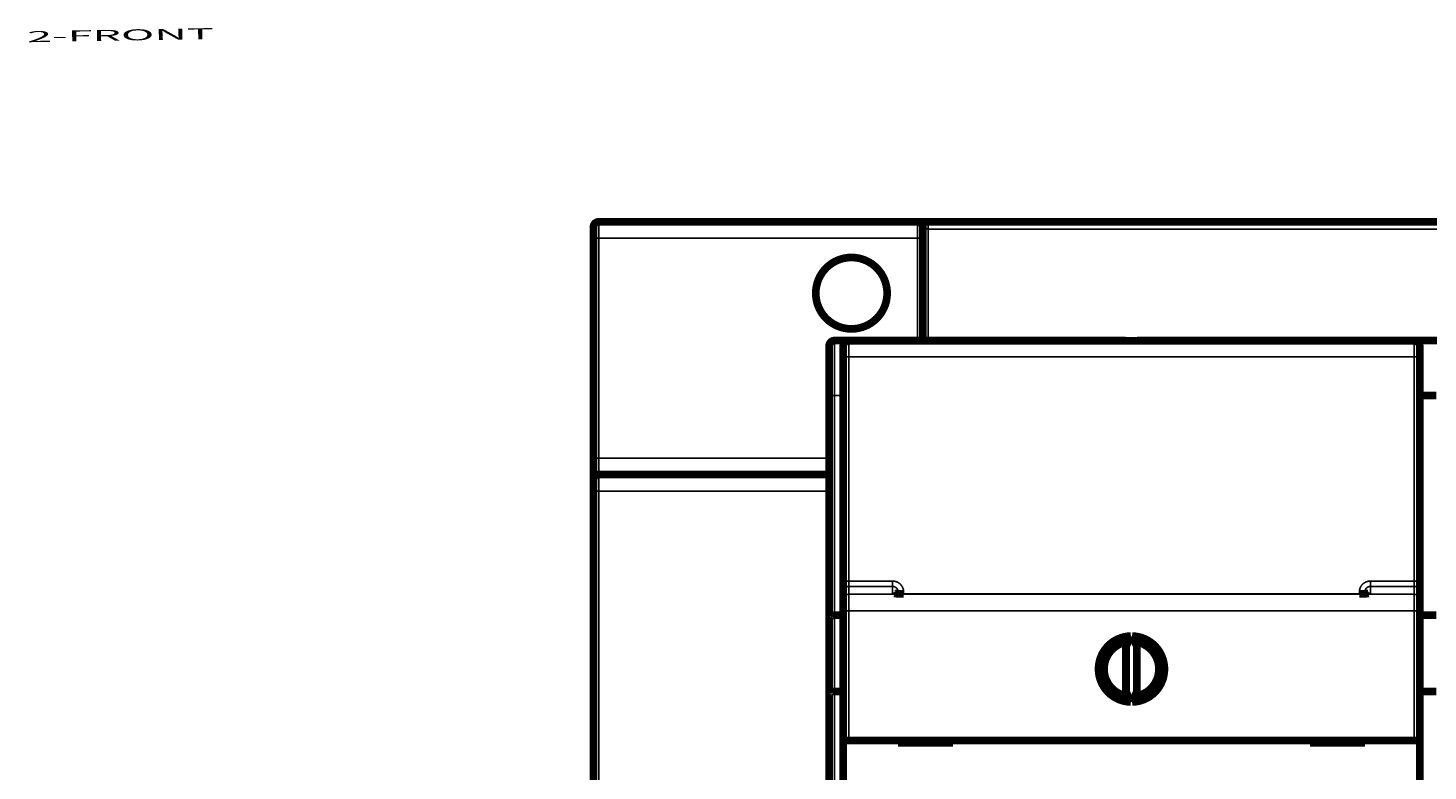
# Model space of a CAD drawing. Extents: x 40 to 828, y 4 to 519.
# Drawn here: x 40 to 167, y 169 to 237 of the extents above; entities that cross this region are included whole.
import ezdxf

# ---------------------------------------------------------------- set-up
doc = ezdxf.new("R2010")
doc.units = 0
doc.layers.add('1', color=7, linetype='CONTINUOUS')
doc.layers.add('4', color=7, linetype='CONTINUOUS')
doc.styles.get("Standard").update_dxf_attribs({"font": 'monotxt.shx'})

msp = doc.modelspace()

# ---------------------------------------------------------------- linework, layer by layer
at = {"layer": '4', "color": 3, "linetype": 'CONTINUOUS'}
for p, q in [((91.77858, 219.18859), (91.77858, 217.68859)), ((120.77858, 217.68859), (120.77858, 219.18859)), ((121.77858, 218.50779), (121.77858, 219.18859)), ((121.77858, 218.50779), (121.77858, 208.38093)), ((91.77858, 217.68859), (91.27858, 217.68859)), ((91.77858, 197.68079), (91.77858, 217.68859)), ((91.77858, 217.68859), (120.77858, 217.68859)), ((120.77858, 217.68859), (120.77858, 208.38093)), ((121.27858, 217.68859), (120.77858, 217.68859)), ((113.24594, 208.38093), (113.24594, 203.38093)), ((114.52858, 208.36338), (114.52858, 206.88955)), ((166.02858, 206.88955), (166.02858, 208.36338)), ((166.02858, 206.88955), (114.52858, 206.88955)), ((114.52858, 206.88955), (114.52858, 186.49422)), ((166.02858, 186.49422), (166.02858, 206.88955)), ((113.24594, 203.38093), (112.74594, 203.38093)), ((113.24594, 203.38093), (113.24594, 183.38093)), ((114.02858, 203.38093), (113.24594, 203.38093)), ((91.77858, 197.68079), (91.27858, 197.68079)), ((112.74591, 197.68079), (91.77858, 197.68079)), ((91.77858, 197.68079), (91.77858, 196.18079)), ((91.77858, 196.18079), (91.77858, 194.68079)), ((91.77858, 194.68079), (91.27858, 194.68079)), ((112.74594, 194.68079), (91.77858, 194.68079)), ((91.77858, 194.68079), (91.77858, 73.680794)), ((114.52858, 186.49422), (118.52858, 186.49422)), ((114.52858, 186.49422), (114.52858, 186.00416)), ((118.52858, 186.49422), (118.52858, 186.00416)), ((162.02858, 186.49422), (166.02858, 186.49422)), ((162.02858, 186.49422), (162.02858, 186.00416)), ((166.02858, 186.00416), (166.02858, 186.49422)), ((118.52858, 186.00416), (114.52858, 186.00416)), ((114.52858, 186.00416), (114.52858, 185.28686)), ((114.52858, 185.28686), (166.02858, 185.28686)), ((114.52858, 185.28686), (114.52858, 183.79052)), ((118.52858, 185.39663), (118.52858, 186.00416)), ((119.52858, 185.49055), (119.52858, 185.3279)), ((161.02858, 185.32671), (119.52858, 185.32671)), ((161.02858, 185.3279), (161.02858, 185.49055)), ((166.02858, 186.00416), (162.02858, 186.00416)), ((162.02858, 186.00416), (162.02858, 185.39663)), ((166.02858, 185.28686), (166.02858, 186.00416)), ((166.02858, 183.79052), (166.02858, 185.28686)), ((114.52858, 183.79052), (114.02858, 183.79052)), ((166.02858, 183.79052), (114.52858, 183.79052)), ((114.52858, 183.79052), (114.52858, 171.98929)), ((166.02858, 171.98929), (166.02858, 183.79052)), ((166.02858, 183.79052), (166.52858, 183.79052)), ((113.24594, 183.38093), (113.24594, 176.45273)), ((113.24594, 176.45273), (113.24594, 135.78093))]:
    msp.add_line(p, q, dxfattribs=at)
for points in [[(339.15357, 218.50779, -0.0000000002), (333.27857, 218.50779)], [(121.77861, 218.50779), (121.77511, 218.50783, -0.0051618526), (121.77161, 218.50794, -0.005201347), (121.76812, 218.50813, -0.0051753091), (121.76464, 218.50838, -0.0050783673), (121.76116, 218.50871, -0.0050051013), (121.75768, 218.5091, -0.0049369788), (121.75421, 218.50957, -0.0048704733), (121.75075, 218.5101, -0.0047913906), (121.74729, 218.5107, -0.0047196236), (121.74384, 218.51136, -0.004640751), (121.7404, 218.51209, -0.0045679538), (121.73697, 218.51288, -0.0044876779), (121.73354, 218.51374, -0.004413985), (121.73013, 218.51466, -0.0043338529), (121.72672, 218.51564, -0.004260119), (121.72333, 218.51668, -0.0041802846), (121.71994, 218.51777, -0.0041076762), (121.71656, 218.51893, -0.0040303818), (121.7132, 218.52014, -0.0039573906), (121.70984, 218.52141, -0.0038768516), (121.7065, 218.52274, -0.003812171), (121.70317, 218.52411, -0.0037534021), (121.69985, 218.52555, -0.0036651489), (121.69654, 218.52703, -0.0035320804), (121.69325, 218.52856, -0.0036026071), (121.68997, 218.53015, -0.0038971743), (121.68671, 218.53179, -0.0039342357), (121.68347, 218.53349, -0.0037341474), (121.68024, 218.53524, -0.0035481231), (121.67702, 218.53705, -0.003336879), (121.67382, 218.5389, -0.0031501201), (121.67063, 218.54079, -0.0029471739), (121.66746, 218.54273, -0.002766354), (121.66429, 218.5447, -0.0025675621), (121.66114, 218.54672, -0.0023914418), (121.658, 218.54877, -0.0021979392), (121.65486, 218.55085, -0.0020268987), (121.65173, 218.55296, -0.00183843), (121.64862, 218.55509, -0.0016716716), (121.6455, 218.55726, -0.0014867703), (121.6424, 218.55944, -0.0013251707), (121.6393, 218.56164, -0.0011473574), (121.6362, 218.56386, -0.0009847448), (121.63311, 218.5661, -0.0007968829), (121.63002, 218.56834, -0.0006539313), (121.62693, 218.5706, -0.0005195587), (121.62384, 218.57286, -0.0003111642), (121.62076, 218.57513, 0.0000240661), (121.61767, 218.57739, -0.0001328816), (121.61459, 218.57967, -0.0008204416), (121.61151, 218.58196, -0.0011382644), (121.60843, 218.58427, -0.001171565), (121.60536, 218.58659, -0.001148017), (121.60229, 218.58894, -0.0010642343), (121.59923, 218.5913, -0.0010029663), (121.59616, 218.59369, -0.0009497383), (121.59311, 218.59608, -0.00089904), (121.59005, 218.59849, -0.0008392011), (121.587, 218.60092, -0.0007868798), (121.58395, 218.60336, -0.0007297296), (121.5809, 218.60581, -0.0006787984), (121.57785, 218.60828, -0.0006219324), (121.5748, 218.61076, -0.0005715753), (121.57175, 218.61324, -0.0005155478), (121.56871, 218.61574, -0.0004658796), (121.56566, 218.61825, -0.0004104137), (121.56261, 218.62076, -0.0003614142), (121.55956, 218.62329, -0.0003067529), (121.55651, 218.62582, -0.0002580216), (121.55346, 218.62835, -0.000203038), (121.5504, 218.6309, -0.0001558847), (121.54735, 218.63344, -0.0001046584), (121.54429, 218.63599, -0.0000536001), (121.54122, 218.63855, 0.0000102413), (121.53816, 218.6411, 0.0001045078), (121.53508, 218.64366, 0.000253161), (121.53201, 218.64621, 0.0002970107), (121.52892, 218.64877, 0.00024775), (121.52583, 218.65132, 0.0002195716), (121.52274, 218.65387, 0.0002053754), (121.51964, 218.65643, 0.0001888456), (121.51654, 218.65898, 0.0001659051), (121.51343, 218.66153, 0.0001465584), (121.51032, 218.66409, 0.0001259659), (121.5072, 218.66664, 0.000107463), (121.50408, 218.6692, 0.0000864059), (121.50096, 218.67176, 0.0000678377), (121.49783, 218.67432, 0.0000470709), (121.4947, 218.67688, 0.0000286192), (121.49156, 218.67945, 0.0000077998), (121.48843, 218.68201, -0.0000103743), (121.48529, 218.68458, -0.0000305431), (121.48214, 218.68716, -0.000049279), (121.479, 218.68973, -0.0000713866), (121.47585, 218.69231, -0.0000873107), (121.4727, 218.6949, -0.000101189), (121.46954, 218.69749, -0.0001275874), (121.46639, 218.70008, -0.0001732562), (121.46323, 218.70268, -0.0001577903), (121.46007, 218.70528, -0.0000776388), (121.45691, 218.70788, 0.0000469038), (121.45374, 218.71049, 0.0002474211), (121.45057, 218.71309, 0.0003385768), (121.4474, 218.71569, 0.0003442344), (121.44422, 218.71829, 0.000371047), (121.44103, 218.72088, 0.0004259), (121.43785, 218.72346, 0.0004695376), (121.43466, 218.72604, 0.0005130086), (121.43147, 218.7286, 0.0005536272), (121.42827, 218.73116, 0.0006014412), (121.42508, 218.7337, 0.0006444546), (121.42189, 218.73623, 0.0006930101), (121.41869, 218.73874, 0.0007374576), (121.4155, 218.74124, 0.0007881267), (121.41231, 218.74372, 0.0008346254), (121.40912, 218.74618, 0.0008873419), (121.40593, 218.74862, 0.000936402), (121.40274, 218.75104, 0.0009923103), (121.39956, 218.75343, 0.0010434549), (121.39637, 218.75581, 0.0011001764), (121.3932, 218.75815, 0.0011574397), (121.39003, 218.76047, 0.0012266308), (121.38686, 218.76277, 0.0012760237), (121.3837, 218.76503, 0.0013131029), (121.38054, 218.76727, 0.0010658866), (121.37738, 218.76949, 0.000455853), (121.37423, 218.7717, 0.0006029709), (121.37109, 218.77388, 0.0015640111), (121.36795, 218.77603, 0.0023428168), (121.36482, 218.77811, 0.00313564), (121.36171, 218.78013, 0.003931234), (121.35862, 218.78205, 0.0049190316), (121.35554, 218.78387, 0.0059036109), (121.35249, 218.78557, 0.0070826313), (121.34947, 218.78714, 0.008311665), (121.34647, 218.78856, 0.0097962506), (121.34351, 218.7898, 0.011366899), (121.34058, 218.79087, 0.013226745), (121.33769, 218.79174, 0.015222645), (121.33485, 218.7924, 0.017548944), (121.33204, 218.79282, 0.019830669), (121.32928, 218.79301, 0.022147833), (121.32658, 218.79294, 0.024669221), (121.32392, 218.79259, 0.027574776), (121.32133, 218.79193, 0.030151422), (121.31881, 218.79094, 0.032915913), (121.31639, 218.78959, 0.0312409), (121.31405, 218.78792, 0.02603289), (121.3118, 218.78596, 0.022047047), (121.30964, 218.78373, 0.018897197), (121.30755, 218.78126, 0.016171836), (121.30555, 218.77858, 0.013654452), (121.30363, 218.77571, 0.011683211), (121.30179, 218.77269, 0.0099493032), (121.30003, 218.76953, 0.008588239), (121.29834, 218.76627, 0.0073329952), (121.29672, 218.76292, 0.0063358429), (121.29518, 218.75953, 0.0053553008), (121.29371, 218.75612, 0.0046396963), (121.29231, 218.7527, 0.0039644078), (121.29098, 218.74932, 0.0032059894), (121.28971, 218.746, 0.002119559), (121.28851, 218.74277, 0.0023776733), (121.28738, 218.73959, 0.0040173652), (121.28631, 218.73643, 0.004811204), (121.28532, 218.73326, 0.004980048), (121.28439, 218.73009, 0.00510914), (121.28353, 218.72691, 0.0052113017), (121.28274, 218.72372, 0.0050906769), (121.28202, 218.72054, 0.0047903928), (121.28136, 218.71738, 0.005315485), (121.28078, 218.71417, 0.006365046), (121.28026, 218.71087, 0.0048619821), (121.27981, 218.70778, 0.0016829962), (121.27945, 218.70498, 0.0068771697), (121.27913, 218.70138, 0.01190047), (121.27883, 218.69583, 0.0058405499), (121.27857, 218.68856, 0.0030985536)], [(168.7786, 218.50779), (162.71831, 218.50779), (157.0286, 218.50779), (151.88476, 218.50779), (145.2786, 218.50779), (135.10362, 218.50779), (121.77861, 218.50779, -0.0000000001)], [(114.52861, 206.88955), (114.50478, 206.88954, 0.0002232971), (114.48063, 206.88951, 0.0002130118), (114.45615, 206.88945, 0.0002118373), (114.43142, 206.88938, 0.0002239394), (114.40657, 206.88928, 0.000232963), (114.38169, 206.88916, 0.0002418751), (114.35689, 206.88902, 0.0002518687), (114.33227, 206.88885, 0.0002657163), (114.30796, 206.88865, 0.0002806644), (114.28407, 206.88844, 0.0002987916), (114.26073, 206.88819, 0.0003196329), (114.23803, 206.88793, 0.0003445199), (114.21613, 206.88764, 0.0003746886), (114.19508, 206.88733, 0.0004105704), (114.17504, 206.887, 0.000453896), (114.15606, 206.88665, 0.0005032204), (114.13826, 206.88628, 0.0005735346), (114.12167, 206.8859, 0.0006649448), (114.1064, 206.88551, 0.000759663), (114.09245, 206.8851, 0.0008400554), (114.07991, 206.88469, 0.0010912202), (114.06873, 206.88426, 0.0015888576), (114.05896, 206.88382, 0.001669114), (114.05064, 206.8834, 0.0008783208), (114.04385, 206.88302, 0.0032180862), (114.0381, 206.88253, 0.011352175), (114.033, 206.8818, 0.016328392), (114.02857, 206.88084, 0.01963669)], [(166.02856, 206.88955), (166.05238, 206.88954, -0.0002232984), (166.07653, 206.88951, -0.0002130129), (166.10102, 206.88945, -0.0002118382), (166.12574, 206.88938, -0.0002239403), (166.15059, 206.88928, -0.0002329638), (166.17547, 206.88916, -0.0002418759), (166.20027, 206.88902, -0.0002518691), (166.22489, 206.88885, -0.0002657168), (166.2492, 206.88865, -0.0002806646), (166.27309, 206.88844, -0.0002987914), (166.29643, 206.88819, -0.0003196324), (166.31913, 206.88793, -0.0003445191), (166.34104, 206.88764, -0.0003746874), (166.36208, 206.88733, -0.0004105687), (166.38212, 206.887, -0.0004538936), (166.40111, 206.88665, -0.000503217), (166.4189, 206.88628, -0.0005735298), (166.4355, 206.8859, -0.000664938), (166.45077, 206.88551, -0.0007596539), (166.46472, 206.8851, -0.0008400433), (166.47725, 206.88469, -0.0010912018), (166.48843, 206.88426, -0.0015888247), (166.4982, 206.88382, -0.0016690712), (166.50652, 206.8834, -0.000878295), (166.51331, 206.88302, -0.0032179788), (166.51906, 206.88253, -0.011351572), (166.52417, 206.8818, -0.016326864), (166.5286, 206.88084, -0.019633941)], [(114.52861, 186.49424), (114.50478, 186.49423, 0.0002244788), (114.48063, 186.4942, 0.0002141389), (114.45615, 186.49414, 0.0002129582), (114.43142, 186.49407, 0.0002251243), (114.40657, 186.49397, 0.0002341957), (114.38169, 186.49385, 0.000243155), (114.35689, 186.4937, 0.0002532011), (114.33227, 186.49353, 0.0002671221), (114.30796, 186.49333, 0.0002821491), (114.28407, 186.49311, 0.0003003721), (114.26073, 186.49286, 0.0003213236), (114.23803, 186.4926, 0.000346342), (114.21613, 186.4923, 0.00037667), (114.19508, 186.49199, 0.0004127413), (114.17504, 186.49166, 0.0004562958), (114.15606, 186.49131, 0.0005058804), (114.13826, 186.49094, 0.0005765656), (114.12167, 186.49055, 0.000668458), (114.1064, 186.49015, 0.0007636752), (114.09245, 186.48974, 0.0008444903), (114.07991, 186.48933, 0.001096978), (114.06873, 186.4889, 0.0015972337), (114.05896, 186.48845, 0.0016779014), (114.05064, 186.48803, 0.0008829398), (114.04385, 186.48765, 0.0032349859), (114.0381, 186.48716, 0.011411274), (114.033, 186.48642, 0.016410967), (114.02857, 186.48546, 0.019730722)], [(118.52862, 186.49424), (118.54828, 186.49403, -0.0049380114), (118.56793, 186.49345, -0.0049482186), (118.58757, 186.49246, -0.004939218), (118.60719, 186.4911, -0.0049173331), (118.62678, 186.48933, -0.0049038456), (118.64633, 186.48719, -0.0048935923), (118.66584, 186.48466, -0.0048854847), (118.68529, 186.48176, -0.004878258), (118.70469, 186.47846, -0.0048739096), (118.72402, 186.47479, -0.0048713648), (118.74327, 186.47074, -0.0048710483), (118.76244, 186.46632, -0.0048729571), (118.78152, 186.46152, -0.0048766513), (118.8005, 186.45635, -0.0048829993), (118.81938, 186.4508, -0.004890702), (118.83814, 186.44489, -0.004901498), (118.85678, 186.4386, -0.0049130418), (118.87529, 186.43195, -0.0049281676), (118.89366, 186.42494, -0.0049436094), (118.91189, 186.41756, -0.0049623273), (118.92996, 186.40981, -0.0049618574), (118.94789, 186.40172, -0.0049419346), (118.96564, 186.39326, -0.004925464), (118.98323, 186.38446, -0.0049092772), (119.00064, 186.3753, -0.0048967112), (119.01787, 186.36581, -0.0048846528), (119.03491, 186.35598, -0.0048757888), (119.05176, 186.34582, -0.0048681146), (119.0684, 186.33533, -0.00486316), (119.08484, 186.32452, -0.004859765), (119.10106, 186.31338, -0.0048588073), (119.11707, 186.30194, -0.0048600588), (119.13284, 186.29018, -0.00486273), (119.14838, 186.27812, -0.0048673797), (119.16368, 186.26576, -0.0048752398), (119.17874, 186.2531, -0.0048881767), (119.19354, 186.24014, -0.0048947831), (119.20808, 186.2269, -0.0048962153), (119.22236, 186.21337, -0.004927044), (119.23636, 186.19957, -0.0049956467), (119.25008, 186.18549, -0.0050381038), (119.26351, 186.17113, -0.0050642421), (119.27664, 186.15651, -0.005055161), (119.28947, 186.14163, -0.0050072307), (119.302, 186.12648, -0.0049747031), (119.31422, 186.1111, -0.0049493703), (119.32614, 186.09547, -0.004926095), (119.33775, 186.07962, -0.0048990348), (119.34904, 186.06353, -0.0048770382), (119.36002, 186.04723, -0.0048547702), (119.37067, 186.03071, -0.0048363754), (119.38101, 186.01399, -0.0048174944), (119.39102, 185.99707, -0.004802337), (119.40071, 185.97996, -0.0047873787), (119.41006, 185.96267, -0.004775764), (119.41909, 185.94519, -0.0047648249), (119.42777, 185.92755, -0.0047567044), (119.43613, 185.90974, -0.0047495802), (119.44413, 185.89178, -0.0047454563), (119.4518, 185.87366, -0.004743315), (119.45911, 185.85541, -0.0047416808), (119.46608, 185.83701, -0.0047405281), (119.47269, 185.81849, -0.0047469248), (119.47896, 185.79985, -0.0047609097), (119.48486, 185.78109, -0.0047556618), (119.4904, 185.76222, -0.004735624), (119.49558, 185.74326, -0.0047874729), (119.50039, 185.72419, -0.004899994), (119.50483, 185.705, -0.0047726918), (119.5089, 185.68581, -0.0044667303), (119.51259, 185.66666, -0.004954802), (119.51592, 185.64713, -0.0059492193), (119.51887, 185.62708, -0.0045191101), (119.52141, 185.60822, -0.001511925), (119.52353, 185.59113, -0.0064448348), (119.52536, 185.56912, -0.011221411), (119.52704, 185.53514, -0.0054953229), (119.52854, 185.49059, -0.0029025293)], [(161.02854, 185.49059), (161.02875, 185.51024, -0.0049962199), (161.02935, 185.52988, -0.0050144849), (161.03035, 185.5495, -0.0050012003), (161.03173, 185.5691, -0.0049603947), (161.03351, 185.58866, -0.0049326724), (161.03567, 185.60819, -0.0049091316), (161.03822, 185.62767, -0.0048881066), (161.04115, 185.6471, -0.0048649653), (161.04446, 185.66647, -0.004846297), (161.04814, 185.68578, -0.0048275309), (161.0522, 185.70501, -0.004812373), (161.05663, 185.72416, -0.0047973168), (161.06143, 185.74322, -0.0047856092), (161.06659, 185.76219, -0.004774551), (161.07212, 185.78106, -0.0047664366), (161.07801, 185.79982, -0.0047594241), (161.08425, 185.81846, -0.0047549653), (161.09085, 185.83699, -0.004752056), (161.09781, 185.85538, -0.0047512913), (161.10511, 185.87364, -0.004752505), (161.11277, 185.89175, -0.0047554401), (161.12076, 185.90971, -0.0047607666), (161.1291, 185.92752, -0.0047673787), (161.13777, 185.94516, -0.0047767854), (161.14679, 185.96263, -0.0047870101), (161.15614, 185.97992, -0.0048004034), (161.16582, 185.99702, -0.0048141829), (161.17583, 186.01394, -0.0048315568), (161.18617, 186.03065, -0.0048486399), (161.19683, 186.04716, -0.0048694758), (161.20781, 186.06345, -0.0048901964), (161.21911, 186.07953, -0.0049158186), (161.23072, 186.09537, -0.0049380084), (161.24265, 186.11099, -0.0049622904), (161.25489, 186.12636, -0.004993428), (161.26743, 186.14148, -0.0050393067), (161.28029, 186.15635, -0.0050451332), (161.29344, 186.17095, -0.0050133429), (161.30689, 186.18529, -0.0049808479), (161.32062, 186.19937, -0.004940028), (161.33463, 186.21316, -0.0049159524), (161.34891, 186.22669, -0.0049027747), (161.36346, 186.23992, -0.0048901502), (161.37826, 186.25288, -0.0048753941), (161.39332, 186.26554, -0.0048647653), (161.40862, 186.27791, -0.004855906), (161.42417, 186.28997, -0.0048497616), (161.43994, 186.30173, -0.0048450172), (161.45595, 186.31318, -0.0048428074), (161.47217, 186.32433, -0.0048426697), (161.4886, 186.33514, -0.0048445669), (161.50525, 186.34564, -0.00484894), (161.52209, 186.35581, -0.0048548669), (161.53913, 186.36565, -0.0048636578), (161.55636, 186.37515, -0.0048736822), (161.57376, 186.38432, -0.0048872247), (161.59135, 186.39313, -0.004900761), (161.6091, 186.4016, -0.0049171581), (161.62701, 186.40971, -0.0049362981), (161.64508, 186.41747, -0.0049632701), (161.66329, 186.42486, -0.004976755), (161.68165, 186.43188, -0.0049765156), (161.70016, 186.43854, -0.0049671573), (161.7188, 186.44483, -0.0049486789), (161.73757, 186.45075, -0.0049177258), (161.75645, 186.4563, -0.004874286), (161.77544, 186.46148, -0.0049046787), (161.79454, 186.46629, -0.004992542), (161.81377, 186.47071, -0.004845019), (161.83301, 186.47477, -0.004520339), (161.8522, 186.47844, -0.0049857788), (161.87178, 186.48174, -0.0059469713), (161.89187, 186.48466, -0.0045166674), (161.91078, 186.48718, -0.001540914), (161.92791, 186.48928, -0.0063843703), (161.94996, 186.49109, -0.0110541), (161.98397, 186.49275, -0.0054159971), (162.02855, 186.49424, -0.0028660311)], [(166.02856, 186.49424), (166.05238, 186.49423, -0.00022448), (166.07653, 186.4942, -0.00021414), (166.10102, 186.49414, -0.0002129592), (166.12574, 186.49407, -0.0002251252), (166.15059, 186.49397, -0.0002341964), (166.17547, 186.49385, -0.0002431556), (166.20027, 186.4937, -0.0002532017), (166.22489, 186.49353, -0.0002671224), (166.2492, 186.49333, -0.0002821493), (166.27309, 186.49311, -0.000300372), (166.29643, 186.49286, -0.0003213231), (166.31913, 186.4926, -0.0003463412), (166.34104, 186.4923, -0.0003766689), (166.36208, 186.49199, -0.0004127397), (166.38212, 186.49166, -0.0004562932), (166.40111, 186.49131, -0.000505877), (166.4189, 186.49094, -0.0005765608), (166.4355, 186.49055, -0.0006684512), (166.45077, 186.49015, -0.000763666), (166.46472, 186.48974, -0.0008444782), (166.47725, 186.48933, -0.0010969592), (166.48843, 186.4889, -0.0015972006), (166.4982, 186.48845, -0.0016778583), (166.50652, 186.48803, -0.000882914), (166.51331, 186.48765, -0.0032348778), (166.51906, 186.48716, -0.011410669), (166.52417, 186.48642, -0.01640943), (166.5286, 186.48546, -0.019727961)], [(114.52861, 186.00417), (114.50478, 186.00362, 0.01277095), (114.48063, 186.00187, 0.012125773), (114.45615, 185.99889, 0.011944778), (114.43142, 185.99466, 0.012450993), (114.40657, 185.98908, 0.012690631), (114.38169, 185.98216, 0.012847427), (114.35689, 185.97382, 0.012950644), (114.33227, 185.96411, 0.013159601), (114.30796, 185.95297, 0.013271749), (114.28407, 185.94046, 0.01341885), (114.26073, 185.92654, 0.013494156), (114.23803, 185.91131, 0.013595226), (114.21613, 185.89476, 0.013652875), (114.19508, 185.87701, 0.013726238), (114.17504, 185.85807, 0.013720428), (114.15606, 185.83808, 0.013660466), (114.13826, 185.8171, 0.013737816), (114.12167, 185.79524, 0.013906535), (114.1064, 185.77255, 0.013556247), (114.09245, 185.74932, 0.012741188), (114.07991, 185.72568, 0.013705392), (114.06873, 185.70124, 0.015751201), (114.05896, 185.67593, 0.012398972), (114.05064, 185.65194, 0.0054026696), (114.04385, 185.63009, 0.016218973), (114.0381, 185.60234, 0.027129171), (114.033, 185.56021, 0.013902125), (114.02857, 185.5054, 0.0076435303)], [(114.52861, 185.2869), (114.50478, 185.28634, 0.0127722), (114.48063, 185.28459, 0.012126891), (114.45615, 185.28161, 0.0119458), (114.43142, 185.27738, 0.012451968), (114.40657, 185.27179, 0.012691516), (114.38169, 185.26487, 0.012848206), (114.35689, 185.25653, 0.012951296), (114.33227, 185.24682, 0.013160126), (114.30796, 185.23568, 0.013272126), (114.28407, 185.22316, 0.013419077), (114.26073, 185.20924, 0.013494219), (114.23803, 185.19401, 0.013595128), (114.21613, 185.17746, 0.013652607), (114.19508, 185.1597, 0.013725808), (114.17504, 185.14076, 0.013719836), (114.15606, 185.12077, 0.013659729), (114.13826, 185.09979, 0.01373693), (114.12167, 185.07792, 0.013905506), (114.1064, 185.05523, 0.013555121), (114.09245, 185.032, 0.012740038), (114.07991, 185.00835, 0.013704067), (114.06873, 184.98391, 0.015749587), (114.05896, 184.9586, 0.012397645), (114.05064, 184.93461, 0.005402081), (114.04385, 184.91276, 0.016217185), (114.0381, 184.885, 0.027126149), (114.033, 184.84287, 0.01390061), (114.02857, 184.78805, 0.007642714)], [(119.02858, 185.4993), (119.02848, 185.50919, 0.0049906424), (119.02818, 185.51907, 0.0050102199), (119.02768, 185.52894, 0.004996645), (119.02699, 185.5388, 0.004953612), (119.02609, 185.54864, 0.0049243278), (119.02501, 185.55847, 0.004899364), (119.02373, 185.56827, 0.0048770073), (119.02226, 185.57804, 0.0048521441), (119.0206, 185.58779, 0.0048320097), (119.01875, 185.5975, 0.0048115304), (119.01671, 185.60717, 0.0047948887), (119.01449, 185.61681, 0.00477807), (119.01208, 185.6264, 0.0047648524), (119.0095, 185.63594, 0.0047520183), (119.00672, 185.64543, 0.004742391), (119.00377, 185.65487, 0.0047336007), (119.00064, 185.66425, 0.0047276416), (118.99733, 185.67356, 0.00472297), (118.99385, 185.68281, 0.004720735), (118.99019, 185.692, 0.0047202187), (118.98636, 185.70111, 0.0047217323), (118.98235, 185.71015, 0.004725381), (118.97818, 185.71911, 0.0047306373), (118.97384, 185.72798, 0.0047384304), (118.96932, 185.73677, 0.0047473959), (118.96465, 185.74547, 0.0047592918), (118.9598, 185.75408, 0.0047718907), (118.9548, 185.76259, 0.004787784), (118.94963, 185.771, 0.0048039503), (118.9443, 185.77931, 0.0048238321), (118.93881, 185.78751, 0.0048432941), (118.93316, 185.7956, 0.0048666084), (118.92736, 185.80358, 0.0048897223), (118.9214, 185.81144, 0.00491788), (118.91529, 185.81918, 0.00494233), (118.90903, 185.82679, 0.004968818), (118.90261, 185.83428, 0.0050025653), (118.89604, 185.84164, 0.005051692), (118.88933, 185.84886, 0.0050620681), (118.88247, 185.85594, 0.0050371864), (118.87547, 185.86289, 0.004995998), (118.86833, 185.86969, 0.0049285576), (118.86106, 185.87635, 0.004898912), (118.85366, 185.88287, 0.0048986177), (118.84613, 185.88924, 0.0048931838), (118.83848, 185.89546, 0.0048813518), (118.83071, 185.90152, 0.0048746329), (118.82282, 185.90744, 0.0048710688), (118.81482, 185.9132, 0.004869516), (118.80671, 185.9188, 0.0048693251), (118.79849, 185.92424, 0.0048713789), (118.79017, 185.92951, 0.0048758189), (118.78175, 185.93462, 0.0048818391), (118.77323, 185.93957, 0.004890519), (118.76461, 185.94434, 0.0049004506), (118.75591, 185.94895, 0.0049135624), (118.74711, 185.95338, 0.004927078), (118.73823, 185.95763, 0.0049440482), (118.72927, 185.9617, 0.0049617803), (118.72023, 185.9656, 0.0049833512), (118.71112, 185.96931, 0.0049836834), (118.70193, 185.97284, 0.004963103), (118.69268, 185.97619, 0.0049517361), (118.68336, 185.97935, 0.0049458332), (118.67398, 185.98232, 0.0049228548), (118.66454, 185.98511, 0.0048829741), (118.65506, 185.98771, 0.004917638), (118.64551, 185.99013, 0.0050109061), (118.63591, 185.99235, 0.004866312), (118.6263, 185.99439, 0.0045425108), (118.61672, 185.99623, 0.0050135821), (118.60694, 185.99789, 0.0059838369), (118.5969, 185.99936, 0.004544806), (118.58746, 186.00063, 0.0015487707), (118.57891, 186.00168, 0.0064275928), (118.56789, 186.00259, 0.011126574), (118.5509, 186.00342, 0.005448287), (118.52862, 186.00417, 0.0028822357)], [(119.52854, 185.3279), (119.5089, 185.32773, -0.0005792592), (119.48926, 185.32761, -0.0005871432), (119.46963, 185.32753, -0.0005803789), (119.45001, 185.3275, -0.0005580771), (119.43042, 185.32751, -0.000542667), (119.41086, 185.32757, -0.0005294559), (119.39135, 185.32766, -0.0005177461), (119.37188, 185.32779, -0.0005038072), (119.35248, 185.32797, -0.0004926052), (119.33314, 185.32818, -0.0004802163), (119.31387, 185.32842, -0.000470194), (119.29469, 185.3287, -0.0004586939), (119.27561, 185.32902, -0.0004495547), (119.25662, 185.32936, -0.0004389262), (119.23775, 185.32974, -0.000430757), (119.21899, 185.33014, -0.0004212496), (119.20036, 185.33058, -0.0004135339), (119.18187, 185.33104, -0.000403652), (119.16351, 185.33153, -0.000401233), (119.1453, 185.33205, -0.0004034776), (119.12724, 185.33259, -0.0004078744), (119.10933, 185.33315, -0.0004136154), (119.09159, 185.33374, -0.0004201086), (119.07401, 185.33435, -0.0004264139), (119.05661, 185.33499, -0.0004339642), (119.03938, 185.33565, -0.0004418379), (119.02235, 185.33634, -0.0004509444), (119.00551, 185.33705, -0.0004603441), (118.98887, 185.33778, -0.000471138), (118.97243, 185.33853, -0.0004823699), (118.95621, 185.33931, -0.0004951488), (118.94021, 185.3401, -0.0005084916), (118.92443, 185.34092, -0.000523596), (118.90888, 185.34176, -0.0005394446), (118.89358, 185.34262, -0.0005572926), (118.87852, 185.3435, -0.000576066), (118.86371, 185.34441, -0.0005972787), (118.84916, 185.34533, -0.0006198277), (118.83488, 185.34627, -0.0006448103), (118.82086, 185.34723, -0.0006708853), (118.80713, 185.34821, -0.00070185), (118.79367, 185.34921, -0.0007369438), (118.78052, 185.35023, -0.0007753069), (118.76766, 185.35126, -0.0008157386), (118.75511, 185.35232, -0.0008551213), (118.74286, 185.35339, -0.000888874), (118.73092, 185.35447, -0.0009300678), (118.7193, 185.35558, -0.000974259), (118.708, 185.3567, -0.0010251652), (118.697, 185.35783, -0.0010776839), (118.68634, 185.35898, -0.0011390767), (118.67599, 185.36015, -0.0012037159), (118.66598, 185.36133, -0.0012792663), (118.65629, 185.36252, -0.0013593672), (118.64693, 185.36372, -0.0014534732), (118.63791, 185.36494, -0.0015543558), (118.62923, 185.36617, -0.001673498), (118.62088, 185.36741, -0.0018025747), (118.61288, 185.36866, -0.0019564339), (118.60522, 185.36992, -0.0021255041), (118.59791, 185.3712, -0.0023279753), (118.59094, 185.37248, -0.002552397), (118.58434, 185.37377, -0.0028289917), (118.57809, 185.37507, -0.0031460086), (118.5722, 185.37637, -0.003523004), (118.56666, 185.37769, -0.003940147), (118.5615, 185.37901, -0.004531838), (118.55669, 185.38034, -0.005308694), (118.55226, 185.38167, -0.0060190899), (118.5482, 185.38301, -0.006534815), (118.54452, 185.38434, -0.0085534614), (118.5412, 185.3857, -0.012625395), (118.53826, 185.3871, -0.012190594), (118.53572, 185.38841, -0.0046688263), (118.53361, 185.3896, -0.022625287), (118.53178, 185.39113, -0.066064644), (118.53012, 185.3935, -0.052382597), (118.52862, 185.3966, -0.033694459)], [(118.71492, 185.3607), (118.70869, 185.36315, 0.0032820899), (118.70244, 185.36551, 0.0033155557), (118.69618, 185.36777, 0.0033217436), (118.68991, 185.36995, 0.0032987799), (118.68363, 185.37204, 0.0032875866), (118.67734, 185.37404, 0.0032774873), (118.67105, 185.37595, 0.0032699391), (118.66475, 185.37778, 0.0032559212), (118.65846, 185.37951, 0.0032472593), (118.65216, 185.38115, 0.0032339978), (118.64586, 185.38271, 0.0032245082), (118.63957, 185.38418, 0.003208679), (118.63328, 185.38557, 0.003201412), (118.627, 185.38687, 0.00319172), (118.62073, 185.38808, 0.0031750116), (118.61446, 185.38921, 0.003142168), (118.60821, 185.39025, 0.0031570526), (118.60197, 185.39122, 0.0032001297), (118.59574, 185.3921, 0.0031061084), (118.58954, 185.3929, 0.002898613), (118.5834, 185.39361, 0.0031672743), (118.57717, 185.39425, 0.003725531), (118.57083, 185.39481, 0.0028568343), (118.56489, 185.39529, 0.0010592746), (118.55953, 185.39569, 0.0039346038), (118.5527, 185.39602, 0.0067097628), (118.54225, 185.39633, 0.0033237331), (118.52862, 185.3966, 0.0017840044)], [(119.52854, 185.49059), (119.50472, 185.4906, -0.0002240514), (119.48058, 185.49063, -0.0002137319), (119.4561, 185.49068, -0.000212554), (119.43137, 185.49075, -0.0002246978), (119.40652, 185.49085, -0.0002337526), (119.38165, 185.49096, -0.0002426957), (119.35685, 185.49111, -0.0002527239), (119.33223, 185.49128, -0.0002666194), (119.30793, 185.49147, -0.0002816192), (119.28404, 185.49169, -0.000299809), (119.2607, 185.49193, -0.0003207227), (119.23801, 185.4922, -0.0003456959), (119.21611, 185.49248, -0.0003759692), (119.19507, 185.49279, -0.0004119756), (119.17503, 185.49312, -0.000455452), (119.15605, 185.49347, -0.0005049481), (119.13825, 185.49384, -0.0005755074), (119.12166, 185.49422, -0.0006672369), (119.10639, 185.49462, -0.000762288), (119.09245, 185.49503, -0.0008429656), (119.07991, 185.49544, -0.0010950122), (119.06873, 185.49587, -0.0015944012), (119.05896, 185.49631, -0.0016749689), (119.05065, 185.49673, -0.000881413), (119.04386, 185.49711, -0.0032294633), (119.03811, 185.4976, -0.011393019), (119.03301, 185.49834, -0.016388668), (119.02858, 185.4993, -0.019710039)], [(161.02854, 185.49059), (161.05237, 185.4906, 0.0002240194), (161.07652, 185.49063, 0.0002137011), (161.101, 185.49068, 0.0002125234), (161.12573, 185.49075, 0.0002246652), (161.15058, 185.49085, 0.0002337186), (161.17546, 185.49096, 0.0002426602), (161.20026, 185.49111, 0.0002526868), (161.22488, 185.49128, 0.00026658), (161.24919, 185.49147, 0.0002815776), (161.27308, 185.49169, 0.0002997643), (161.29642, 185.49193, 0.0003206746), (161.31912, 185.4922, 0.0003456437), (161.34103, 185.49248, 0.0003759121), (161.36207, 185.49279, 0.0004119126), (161.38211, 185.49312, 0.0004553817), (161.4011, 185.49347, 0.0005048697), (161.4189, 185.49384, 0.000575417), (161.43549, 185.49422, 0.000667131), (161.45076, 185.49462, 0.0007621654), (161.46471, 185.49503, 0.0008428282), (161.47724, 185.49544, 0.001094831), (161.48842, 185.49587, 0.0015941318), (161.49819, 185.49631, 0.0016746777), (161.50651, 185.49673, 0.0008812568), (161.5133, 185.49711, 0.003228878), (161.51905, 185.4976, 0.011390743), (161.52415, 185.49834, 0.016384796), (161.52858, 185.4993, 0.019704613)], [(162.02855, 185.3966), (162.02834, 185.39523, -0.07072669), (162.02775, 185.39386, -0.061132295), (162.02675, 185.39249, -0.047259463), (162.02536, 185.39113, -0.035458984), (162.02357, 185.38977, -0.026425028), (162.0214, 185.38841, -0.020263374), (162.01884, 185.38705, -0.015713847), (162.0159, 185.3857, -0.012558425), (162.01257, 185.38435, -0.010154889), (162.00888, 185.38301, -0.0084204382), (162.0048, 185.38167, -0.0070431532), (162.00035, 185.38033, -0.0060099498), (161.99553, 185.379, -0.0051603134), (161.99035, 185.37768, -0.0045026957), (161.9848, 185.37637, -0.0039461807), (161.97889, 185.37506, -0.0035045738), (161.97262, 185.37376, -0.00312204), (161.966, 185.37247, -0.0028124482), (161.95902, 185.37119, -0.0025390413), (161.9517, 185.36992, -0.002314275), (161.94402, 185.36866, -0.0021125186), (161.93601, 185.36741, -0.0019445763), (161.92765, 185.36617, -0.0017916948), (161.91896, 185.36494, -0.0016631727), (161.90992, 185.36372, -0.0015447222), (161.90056, 185.36252, -0.0014443716), (161.89087, 185.36132, -0.001350849), (161.88085, 185.36014, -0.001271141), (161.8705, 185.35898, -0.001196109), (161.85984, 185.35783, -0.0011318907), (161.84885, 185.35669, -0.0010708209), (161.83755, 185.35557, -0.0010183531), (161.82594, 185.35447, -0.0009681541), (161.81401, 185.35338, -0.0009251), (161.80178, 185.35231, -0.0008830186), (161.78925, 185.35125, -0.0008463721), (161.77641, 185.35022, -0.0008121393), (161.76328, 185.3492, -0.0007842494), (161.74984, 185.3482, -0.0007513241), (161.73612, 185.34722, -0.0007174512), (161.72211, 185.34626, -0.0006827548), (161.70783, 185.34531, -0.0006483398), (161.69328, 185.34439, -0.0006207587), (161.67848, 185.34349, -0.0005998277), (161.66342, 185.34261, -0.0005789323), (161.64812, 185.34175, -0.0005595038), (161.63258, 185.34091, -0.0005413282), (161.6168, 185.34009, -0.0005253881), (161.6008, 185.33929, -0.0005101367), (161.58458, 185.33852, -0.0004965946), (161.56814, 185.33776, -0.0004836522), (161.5515, 185.33703, -0.0004722734), (161.53465, 185.33633, -0.0004613303), (161.51762, 185.33564, -0.0004517659), (161.50039, 185.33498, -0.0004425523), (161.48298, 185.33434, -0.0004346094), (161.4654, 185.33373, -0.0004268459), (161.44765, 185.33314, -0.000420185), (161.42973, 185.33258, -0.0004138936), (161.41166, 185.33204, -0.0004088297), (161.39344, 185.33153, -0.0004077567), (161.37508, 185.33104, -0.0004126261), (161.35658, 185.33058, -0.0004169596), (161.33795, 185.33015, -0.0004238431), (161.31919, 185.32975, -0.0004274048), (161.30033, 185.32937, -0.0004310663), (161.28137, 185.32903, -0.0004411061), (161.26229, 185.32872, -0.0004592079), (161.24309, 185.32845, -0.0004508054), (161.22388, 185.32821, -0.0004250111), (161.20472, 185.328, -0.0004822498), (161.18517, 185.32783, -0.000595484), (161.16511, 185.3277, -0.0004496432), (161.14622, 185.32761, -0.0001331523), (161.12912, 185.32754, -0.000669609), (161.1071, 185.32754, -0.0011998943), (161.0731, 185.32766, -0.00058782), (161.02854, 185.3279, -0.0003078621)], [(162.02855, 186.00417), (162.01872, 186.00407, 0.0049754567), (162.0089, 186.00377, 0.0049828214), (161.99908, 186.00328, 0.0049707661), (161.98926, 186.00259, 0.0049467476), (161.97946, 186.0017, 0.004931586), (161.96968, 186.00062, 0.0049202316), (161.95991, 185.99935, 0.0049114087), (161.95018, 185.99789, 0.0049042519), (161.94047, 185.99623, 0.0049003306), (161.93079, 185.99438, 0.0048989552), (161.92116, 185.99234, 0.0049000521), (161.91156, 185.99011, 0.0049040562), (161.90201, 185.98769, 0.0049104276), (161.89251, 185.98509, 0.0049205107), (161.88307, 185.9823, 0.0049311279), (161.87369, 185.97932, 0.0049445638), (161.86437, 185.97615, 0.0049629494), (161.85512, 185.97281, 0.0049895396), (161.84594, 185.96927, 0.0050016347), (161.83683, 185.96556, 0.0049986126), (161.8278, 185.96165, 0.0049832382), (161.81884, 185.95757, 0.0049559773), (161.80996, 185.95331, 0.0049360963), (161.80117, 185.94888, 0.00491853), (161.79247, 185.94427, 0.0049038982), (161.78385, 185.93949, 0.0048894077), (161.77534, 185.93454, 0.004878356), (161.76691, 185.92942, 0.0048685316), (161.75859, 185.92414, 0.0048615311), (161.75037, 185.9187, 0.0048561242), (161.74226, 185.9131, 0.0048531388), (161.73426, 185.90734, 0.0048522184), (161.72637, 185.90142, 0.0048533162), (161.7186, 185.89535, 0.0048569834), (161.71095, 185.88913, 0.0048619931), (161.70342, 185.88276, 0.0048697527), (161.69602, 185.87624, 0.004879223), (161.68874, 185.86958, 0.0048928561), (161.68161, 185.86278, 0.004904296), (161.6746, 185.85584, 0.0049163266), (161.66774, 185.84876, 0.0049391926), (161.66101, 185.84155, 0.0049788238), (161.65444, 185.8342, 0.0050100807), (161.64801, 185.82672, 0.0050406901), (161.64174, 185.81911, 0.0050336657), (161.63561, 185.81138, 0.004986726), (161.62965, 185.80353, 0.0049544936), (161.62384, 185.79556, 0.004929191), (161.61819, 185.78747, 0.004905957), (161.6127, 185.77928, 0.0048793819), (161.60737, 185.77097, 0.0048576841), (161.6022, 185.76256, 0.004835956), (161.5972, 185.75405, 0.0048179471), (161.59236, 185.74545, 0.0047997189), (161.58769, 185.73675, 0.0047850956), (161.58318, 185.72796, 0.0047709669), (161.57884, 185.71909, 0.004759861), (161.57467, 185.71013, 0.0047495249), (161.57067, 185.7011, 0.0047424151), (161.56685, 185.69199, 0.004737081), (161.5632, 185.6828, 0.0047324967), (161.55972, 185.67355, 0.0047282049), (161.55642, 185.66423, 0.0047316683), (161.5533, 185.65485, 0.0047424839), (161.55036, 185.64541, 0.0047344728), (161.54759, 185.63593, 0.0047116427), (161.54501, 185.62639, 0.0047603944), (161.54261, 185.61679, 0.0048690774), (161.5404, 185.60714, 0.0047403286), (161.53837, 185.59748, 0.0044346229), (161.53653, 185.58785, 0.00491578), (161.53487, 185.57803, 0.0058975971), (161.53341, 185.56794, 0.0044794483), (161.53214, 185.55845, 0.0015019312), (161.53108, 185.54986, 0.0063815127), (161.53017, 185.53879, 0.011102565), (161.52933, 185.5217, 0.0054368912), (161.52858, 185.4993, 0.0028722153)], [(161.83972, 185.35968), (161.84603, 185.3622, -0.0033299912), (161.85236, 185.36463, -0.0033640616), (161.8587, 185.36696, -0.0033703186), (161.86505, 185.3692, -0.0033469514), (161.87141, 185.37135, -0.0033355566), (161.87778, 185.37341, -0.0033252382), (161.88416, 185.37537, -0.003317522), (161.89054, 185.37724, -0.0033032114), (161.89692, 185.37903, -0.0032943574), (161.9033, 185.38072, -0.0032807931), (161.90969, 185.38232, -0.0032710881), (161.91606, 185.38383, -0.003254906), (161.92244, 185.38526, -0.0032474418), (161.92881, 185.38659, -0.0032374597), (161.93517, 185.38784, -0.0032204212), (161.94152, 185.389, -0.00318697), (161.94785, 185.39008, -0.003201927), (161.95418, 185.39107, -0.0032453784), (161.9605, 185.39197, -0.003149995), (161.96679, 185.39279, -0.0029395578), (161.97301, 185.39353, -0.0032116194), (161.97932, 185.39419, -0.0037770679), (161.98575, 185.39476, -0.0028967232), (161.99178, 185.39526, -0.0010750723), (161.99721, 185.39566, -0.0039883291), (162.00414, 185.39601, -0.0068005733), (162.01473, 185.39632, -0.0033692744), (162.02855, 185.3966, -0.0018087307)], [(166.02856, 186.00417), (166.05238, 186.00362, -0.012771025), (166.07653, 186.00187, -0.012125836), (166.10102, 185.99889, -0.011944831), (166.12574, 185.99466, -0.012451039), (166.15059, 185.98908, -0.012690668), (166.17547, 185.98216, -0.012847454), (166.20027, 185.97382, -0.012950659), (166.22489, 185.96411, -0.013159605), (166.2492, 185.95297, -0.013271741), (166.27309, 185.94046, -0.013418829), (166.29643, 185.92654, -0.013494122), (166.31913, 185.91131, -0.01359518), (166.34104, 185.89476, -0.013652817), (166.36208, 185.87701, -0.013726169), (166.38212, 185.85807, -0.013720348), (166.40111, 185.83808, -0.013660378), (166.4189, 185.8171, -0.013737719), (166.4355, 185.79524, -0.01390643), (166.45077, 185.77255, -0.013556138), (166.46472, 185.74932, -0.012741082), (166.47725, 185.72568, -0.013705275), (166.48843, 185.70124, -0.015751065), (166.4982, 185.67593, -0.012398865), (166.50652, 185.65194, -0.005402623), (166.51331, 185.63009, -0.016218835), (166.51906, 185.60234, -0.027128952), (166.52417, 185.56021, -0.013902022), (166.5286, 185.5054, -0.0076434766)], [(166.02856, 185.2869), (166.05238, 185.28634, -0.012772275), (166.07653, 185.28459, -0.012126953), (166.10102, 185.28161, -0.011945853), (166.12574, 185.27738, -0.012452014), (166.15059, 185.27179, -0.012691552), (166.17547, 185.26487, -0.012848233), (166.20027, 185.25653, -0.012951311), (166.22489, 185.24682, -0.01316013), (166.2492, 185.23568, -0.013272117), (166.27309, 185.22316, -0.013419056), (166.29643, 185.20924, -0.013494185), (166.31913, 185.19401, -0.013595082), (166.34104, 185.17746, -0.013652549), (166.36208, 185.1597, -0.013725739), (166.38212, 185.14076, -0.013719756), (166.40111, 185.12077, -0.013659641), (166.4189, 185.09979, -0.013736833), (166.4355, 185.07792, -0.013905401), (166.45077, 185.05523, -0.013555013), (166.46472, 185.032, -0.012739932), (166.47725, 185.00835, -0.01370395), (166.48843, 184.98391, -0.01574945), (166.4982, 184.9586, -0.012397537), (166.50652, 184.93461, -0.0054020344), (166.51331, 184.91276, -0.016217046), (166.51906, 184.885, -0.02712593), (166.52417, 184.84287, -0.013900506), (166.5286, 184.78805, -0.0076426603)]]:
    msp.add_lwpolyline(points, format="xyb", dxfattribs=at)
at = {"layer": '4', "color": 40, "linetype": 'CONTINUOUS', "const_width": 0.7}
for points in [[(91.77858, 219.18859, 0.41421356), (91.27858, 218.68859)], [(121.27858, 218.68859, 0.41421356), (120.77858, 219.18859)], [(118.02858, 212.68859, 1), (111.52858, 212.68859, 1), (118.02858, 212.68859)], [(113.24594, 208.38093, 0.41421356), (112.74594, 207.88093)], [(114.52858, 208.36338, 0.41421356), (114.02858, 207.86338)], [(166.52858, 207.86338, 0.41421356), (166.02858, 208.36338)], [(91.77858, 196.18079, 0.41421356), (91.27858, 195.68079)], [(119.52854, 185.3279), (119.51033, 185.32797, 0.000251079), (119.49223, 185.32801, 0.0005169771), (119.47426, 185.32801, 0.000265576), (119.45633, 185.32803, -0.0005840973), (119.43834, 185.3281, -0.0008651502), (119.42032, 185.32823, -0.00066128), (119.40229, 185.3284, -0.0005575667), (119.38428, 185.32861, -0.0005247671), (119.36629, 185.32886, -0.0004782017), (119.34835, 185.32914, -0.0004054844), (119.33046, 185.32945, -0.0003476284), (119.31266, 185.32977, -0.0002886216), (119.29495, 185.33012, -0.000231684), (119.27736, 185.33047, -0.0001608706), (119.2599, 185.33083, -0.000133119), (119.24258, 185.3312, -0.0001414687), (119.22541, 185.33158, -0.0001587424), (119.20838, 185.33196, -0.0001888389), (119.1915, 185.33236, -0.0002145571), (119.17478, 185.33276, -0.000241224), (119.15821, 185.33318, -0.0002669283), (119.1418, 185.33362, -0.0002966877), (119.12555, 185.33407, -0.0003247549), (119.10947, 185.33454, -0.0003562601), (119.09356, 185.33502, -0.0003864316), (119.07781, 185.33553, -0.0004204), (119.06224, 185.33606, -0.0004531629), (119.04685, 185.33661, -0.0004898794), (119.03164, 185.33719, -0.000525551), (119.01661, 185.33779, -0.0005653401), (119.00177, 185.33842, -0.0006045548), (118.98711, 185.33908, -0.0006484054), (118.97265, 185.33977, -0.000691059), (118.95838, 185.34049, -0.0007375698), (118.94431, 185.34124, -0.0007869011), (118.93044, 185.34203, -0.0008447023), (118.91678, 185.34286, -0.0008906003), (118.90332, 185.34372, -0.0009276736), (118.89008, 185.34462, -0.0009257191), (118.87708, 185.34555, -0.000873174), (118.86433, 185.3465, -0.0008380747), (118.85186, 185.34748, -0.0007999309), (118.83968, 185.34847, -0.0007717397), (118.82782, 185.34947, -0.0007333117), (118.81629, 185.35048, -0.0007065713), (118.80511, 185.35149, -0.0006705724), (118.79431, 185.35249, -0.0006457238), (118.7839, 185.35349, -0.000610248), (118.77391, 185.35447, -0.0005859612), (118.76433, 185.35542, -0.000549881), (118.75522, 185.35636, -0.0005249016), (118.74657, 185.35726, -0.0004863858), (118.73841, 185.35813, -0.0004580272), (118.73076, 185.35895, -0.0004126189), (118.72364, 185.35973, -0.0003775507), (118.71706, 185.36047, -0.000322424), (118.71106, 185.36114, -0.000265197), (118.70563, 185.36175, -0.0001640607), (118.70083, 185.3623, -0.0000797804), (118.69663, 185.36278, 0.0000200693), (118.69307, 185.36318, 0.0003350619), (118.6902, 185.3635, 0.001244124), (118.6881, 185.36371, 0.00189122), (118.68651, 185.36387, 0.0001547239), (118.6854, 185.36397, 0.0088628003), (118.6857, 185.36386), (118.68844, 185.36336, 0.0053438836), (118.69339, 185.36251, 0.0014825952)], [(161.87077, 185.36452), (161.86506, 185.36338, -0.0087390994), (161.85819, 185.36222, -0.0061351827), (161.8501, 185.36102, -0.0044340656), (161.84088, 185.35981, -0.0033752506), (161.83053, 185.35857, -0.0026613142), (161.81912, 185.35732, -0.002184377), (161.80664, 185.35605, -0.0018246113), (161.79317, 185.35477, -0.0015670633), (161.7787, 185.35348, -0.0013625522), (161.7633, 185.35219, -0.001210731), (161.74697, 185.3509, -0.001084942), (161.72979, 185.34961, -0.000989917), (161.71174, 185.34833, -0.0009085376), (161.69289, 185.34706, -0.0008468753), (161.67326, 185.3458, -0.0007925678), (161.65289, 185.34455, -0.0007520267), (161.6318, 185.34332, -0.0007153404), (161.61005, 185.34212, -0.0006889378), (161.58765, 185.34094, -0.000664487), (161.56464, 185.33979, -0.0006483218), (161.54106, 185.33867, -0.0006325269), (161.51694, 185.33759, -0.0006234199), (161.4923, 185.33655, -0.000615165), (161.4672, 185.33555, -0.0006138061), (161.44164, 185.33459, -0.000608621), (161.4157, 185.33368, -0.0006064146), (161.38938, 185.33283, -0.0006143222), (161.36271, 185.33202, -0.0006361668), (161.33568, 185.33128, -0.0006204102), (161.3085, 185.3306, -0.000582396), (161.28124, 185.32998, -0.0006636733), (161.25333, 185.32944, -0.0008272473), (161.22459, 185.32896, -0.0006211346), (161.19748, 185.32856, -0.0001701783), (161.17289, 185.32823, -0.000944377), (161.14123, 185.32799, -0.0017290823), (161.09244, 185.32789, -0.0008522781), (161.02854, 185.3279, -0.0004447617)], [(113.24595, 183.38096), (113.22936, 183.38078, 0.0045524558), (113.21291, 183.38029, 0.0047665632), (113.1966, 183.37949, 0.0047058319), (113.18044, 183.3784, 0.0043298441), (113.16443, 183.37705, 0.0040723063), (113.14859, 183.37546, 0.00384297), (113.13293, 183.37365, 0.0036325181), (113.11744, 183.37165, 0.0033628389), (113.10215, 183.36946, 0.0031365408), (113.08705, 183.36711, 0.0028719243), (113.07216, 183.36463, 0.0026436627), (113.05749, 183.36203, 0.0023701181), (113.04303, 183.35933, 0.00213124), (113.0288, 183.35656, 0.0018438531), (113.01482, 183.35374, 0.001595231), (113.00107, 183.35088, 0.0013024067), (112.98759, 183.348, 0.0010174922), (112.97436, 183.34514, 0.0006495314), (112.9614, 183.34231, 0.0005112152), (112.94872, 183.3395, 0.0005770599), (112.93633, 183.33673, 0.000699795), (112.92424, 183.33398, 0.0009081952), (112.91245, 183.33126, 0.0011015522), (112.90098, 183.32855, 0.0013130061), (112.88984, 183.32584, 0.001533852), (112.87903, 183.32315, 0.0017974327), (112.86858, 183.32045, 0.0020727111), (112.85847, 183.31775, 0.0023940769), (112.84874, 183.31504, 0.002740004), (112.83937, 183.31231, 0.0031460596), (112.8304, 183.30956, 0.0035905802), (112.82181, 183.30679, 0.0041096017), (112.81364, 183.30399, 0.004701094), (112.80587, 183.30115, 0.0054052021), (112.79854, 183.29827, 0.0061813234), (112.79163, 183.29535, 0.0070577541), (112.78517, 183.29238, 0.0082278026), (112.77916, 183.28935, 0.0097730953), (112.77362, 183.28626, 0.010999278), (112.76854, 183.28311, 0.011764021), (112.76395, 183.27992, 0.015277436), (112.75985, 183.2766, 0.022013195), (112.75625, 183.27309, 0.019426512), (112.75316, 183.26976, 0.006236594), (112.75061, 183.26671, 0.033316467), (112.74856, 183.26256, 0.072596856), (112.747, 183.25587, 0.038518911), (112.74591, 183.24693, 0.020215353)], [(140.21989, 181.48872, 0.98062436), (140.21989, 175.48986)], [(139.97858, 180.97123, 0.88640526), (139.97858, 176.00736)], [(140.33727, 175.48986, 0.98062436), (140.33727, 181.48872)], [(140.57858, 176.00736, 0.88640526), (140.57858, 180.97123)], [(113.24595, 176.45276), (113.22936, 176.45259, 0.0041502584), (113.2129, 176.45216, 0.0043200468), (113.19658, 176.45143, 0.0042868648), (113.1804, 176.45045, 0.0040220317), (113.16439, 176.44921, 0.003847236), (113.14853, 176.44776, 0.0036943), (113.13284, 176.44608, 0.0035575326), (113.11734, 176.4442, 0.0033784953), (113.10203, 176.44214, 0.0032339773), (113.08691, 176.43992, 0.0030628937), (113.072, 176.43753, 0.0029212213), (113.0573, 176.43502, 0.0027480432), (113.04284, 176.43237, 0.0026049027), (113.0286, 176.42963, 0.0024301462), (113.0146, 176.42679, 0.0022841634), (113.00085, 176.42387, 0.0021044872), (112.98737, 176.4209, 0.0019530871), (112.97414, 176.41788, 0.0017665483), (112.9612, 176.41482, 0.0016043934), (112.94853, 176.41176, 0.0014013192), (112.93616, 176.4087, 0.0012297353), (112.92409, 176.40565, 0.0010249666), (112.91234, 176.40264, 0.0008098271), (112.90089, 176.39967, 0.0005072751), (112.88978, 176.39677, 0.0003839891), (112.879, 176.39394, 0.0004196586), (112.86857, 176.39118, 0.0006339911), (112.85849, 176.38847, 0.0011001122), (112.84877, 176.3858, 0.0015359803), (112.83943, 176.38317, 0.0020236654), (112.83048, 176.38056, 0.0025454932), (112.82191, 176.37795, 0.0031869261), (112.81375, 176.37534, 0.0038878117), (112.806, 176.37271, 0.004740931), (112.79867, 176.37005, 0.0056578056), (112.79177, 176.36736, 0.0067203386), (112.78532, 176.36461, 0.0080950833), (112.77931, 176.3618, 0.0099273994), (112.77377, 176.3589, 0.011377282), (112.7687, 176.35593, 0.012330347), (112.76411, 176.35289, 0.016343244), (112.76, 176.34967, 0.023927156), (112.75639, 176.34622, 0.020892783), (112.75329, 176.34291, 0.0063071476), (112.75073, 176.33987, 0.03595916), (112.74866, 176.33557, 0.074645059), (112.74706, 176.32841, 0.037031162), (112.74591, 176.31873, 0.0188624)]]:
    msp.add_lwpolyline(points, format="xyb", dxfattribs=at)
for points in [[(91.77858, 219.18859), (120.77858, 219.18859)], [(120.77858, 219.18859), (121.77858, 219.18859)], [(121.77858, 219.18859), (356.77858, 219.18859)], [(91.27858, 217.68859), (91.27858, 218.68859)], [(91.27858, 197.68079), (91.27858, 217.68859)], [(121.27858, 218.68859), (121.27858, 217.68859)], [(121.27858, 217.68859), (121.27858, 208.38095)], [(112.74594, 203.38093), (112.74594, 207.88093)], [(113.24594, 208.38093), (114.24594, 208.38093)], [(114.02858, 206.88083), (114.02858, 207.86338)], [(114.24594, 208.38093), (114.24594, 208.27582)], [(114.24594, 208.38093), (117.34591, 208.38093)], [(114.52858, 208.36338), (166.02858, 208.36338)], [(117.34594, 208.38093), (139.74594, 208.38093)], [(117.34594, 208.38093), (117.34594, 208.36338)], [(139.74594, 208.36338), (139.74594, 208.38093)], [(140.77843, 208.3808), (163.17843, 208.3808)], [(140.77843, 208.36338), (140.77843, 208.3808)], [(163.17843, 208.3808), (166.27843, 208.3808)], [(163.17843, 208.3808), (163.17843, 208.36339)], [(166.27843, 208.3808), (166.27843, 208.28506)], [(166.27843, 208.3808), (168.27843, 208.3808)], [(166.52858, 207.86338), (166.52858, 206.88083)], [(114.02858, 186.48549), (114.02858, 206.88083)], [(166.52858, 206.88083), (166.52858, 186.48549)], [(112.74594, 183.24696), (112.74594, 203.38093)], [(168.02858, 203.3808), (166.52858, 203.3808)], [(91.27858, 195.68079), (91.27858, 197.68079)], [(112.74591, 196.18079), (91.77858, 196.18079)], [(91.27858, 194.68079), (91.27858, 195.68079)], [(91.27858, 73.680794), (91.27858, 194.68079)], [(114.02858, 185.50538), (114.02858, 186.48549)], [(166.52858, 186.48549), (166.52858, 185.50538)], [(114.02858, 184.78808), (114.02858, 185.50538)], [(114.02858, 183.79052), (114.02858, 184.78808)], [(119.02858, 185.33851), (119.02858, 185.49928)], [(161.52858, 185.49928), (161.52858, 185.33811)], [(166.52858, 185.50538), (166.52858, 184.78808)], [(166.52858, 184.78808), (166.52858, 183.79052)], [(112.74594, 176.31875), (112.74594, 183.24696)], [(113.24594, 183.38093), (114.02858, 183.38093)], [(114.02858, 171.98929), (114.02858, 183.79052)], [(166.52858, 183.79052), (166.52858, 171.98929)], [(166.52858, 183.3808), (168.02858, 183.3808)], [(140.21989, 181.48872), (139.77858, 180.54232)], [(140.77858, 180.54232), (140.33727, 181.48872)], [(139.77858, 180.54232), (139.77858, 176.43626)], [(140.77858, 176.43626), (140.77858, 180.54232)], [(112.74594, 135.78093), (112.74594, 176.31875)], [(113.24594, 176.45273), (114.02858, 176.45273)], [(139.77858, 176.43626), (140.21989, 175.48986)], [(140.33727, 175.48986), (140.77858, 176.43626)], [(168.02858, 176.4526), (166.52858, 176.4526)], [(114.02858, 171.98929), (114.52858, 171.98929)], [(114.02858, 163.88929), (114.02858, 171.98929)], [(114.52858, 171.98929), (166.02858, 171.98929)], [(119.02858, 171.98929), (119.02858, 171.78929)], [(119.02858, 171.78929), (124.02858, 171.78929)], [(124.02858, 171.78929), (124.02858, 171.98929)], [(156.52858, 171.98929), (156.52858, 171.78929)], [(156.52858, 171.78929), (161.52858, 171.78929)], [(161.52858, 171.78929), (161.52858, 171.98929)], [(166.02858, 171.98929), (166.52858, 171.98929)], [(166.52858, 171.98929), (166.52858, 163.88929)]]:
    msp.add_lwpolyline(points, dxfattribs=at)

# ---------------------------------------------------------------- texts
at = {"layer": '1', "color": 7, "linetype": 'CONTINUOUS', "width": 3}
msp.add_text('2-FRONT', height=1, rotation=1, dxfattribs=at).set_placement((39.718977, 235.52378))

doc.saveas('drawing.dxf')
